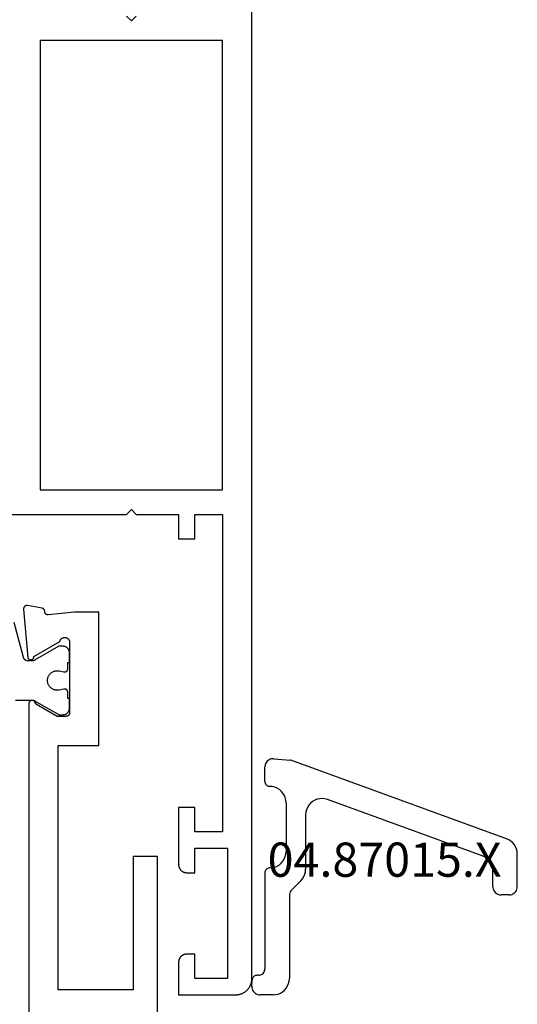
# Model space of a CAD drawing. Units: millimetres. Extents: x 0 to 3089, y -4407 to -50.
# Drawn here: x 2997 to 3027, y -1465 to -1405 of the extents above; entities that cross this region are included whole.
import ezdxf
from ezdxf.enums import TextEntityAlignment as Align

# ---------------------------------------------------------------- set-up
doc = ezdxf.new("R2010")
doc.units = ezdxf.units.MM
doc.layers.add('CrossSectionsProfils', color=7, linetype='Continuous')
doc.layers.add('CrossSectionsTexts', color=3, linetype='Continuous')
doc.styles.get("Standard").update_dxf_attribs({"font": 'complex.shx', "height": 60})

# ---------------------------------------------------------------- blocks, each defined once
blk = doc.blocks.new('08_31090_X', base_point=(1480.967, 1230.827))
at = {"layer": 'CrossSectionsProfils', "flags": 128}
for points in [[(1510.467, 1237.927), (1510.767, 1238.227), (1510.467, 1238.527)], [(1541.067, 1245.728), (1541.067, 1238.527), (1540.767, 1238.227), (1541.067, 1237.927), (1541.067, 1235.327), (1542.567, 1235.327), (1542.567, 1234.327), (1541.067, 1234.327), (1541.067, 1232.627), (1560.567, 1232.627), (1560.567, 1234.327), (1559.067, 1234.327), (1559.067, 1235.327), (1562.567, 1235.327), (1562.584, 1235.327), (1562.6, 1235.326), (1562.616, 1235.325), (1562.633, 1235.323), (1562.649, 1235.321), (1562.665, 1235.318), (1562.681, 1235.314), (1562.697, 1235.31), (1562.713, 1235.306), (1562.728, 1235.301), (1562.744, 1235.295), (1562.759, 1235.289), (1562.774, 1235.283), (1562.789, 1235.276), (1562.803, 1235.268), (1562.817, 1235.26), (1562.831, 1235.252), (1562.845, 1235.243), (1562.859, 1235.234), (1562.872, 1235.224), (1562.885, 1235.214), (1562.897, 1235.203), (1562.909, 1235.192), (1562.921, 1235.181), (1562.932, 1235.169), (1562.943, 1235.157), (1562.954, 1235.145), (1562.964, 1235.132), (1562.974, 1235.119), (1562.983, 1235.105), (1562.992, 1235.091), (1563, 1235.077), (1563.008, 1235.063), (1563.016, 1235.049), (1563.023, 1235.034), (1563.029, 1235.019), (1563.035, 1235.003), (1563.041, 1234.988), (1563.046, 1234.973), (1563.05, 1234.957), (1563.054, 1234.941), (1563.058, 1234.925), (1563.061, 1234.909), (1563.063, 1234.893), (1563.065, 1234.876), (1563.066, 1234.86), (1563.067, 1234.844), (1563.067, 1234.827), (1563.067, 1234.827), (1563.067, 1234.327), (1561.567, 1234.327), (1561.567, 1232.327), (1569.567, 1232.327), (1569.567, 1234.327), (1568.067, 1234.327), (1568.067, 1234.827), (1568.068, 1234.844), (1568.068, 1234.86), (1568.07, 1234.876), (1568.072, 1234.893), (1568.074, 1234.909), (1568.077, 1234.925), (1568.08, 1234.941), (1568.084, 1234.957), (1568.089, 1234.973), (1568.094, 1234.988), (1568.099, 1235.003), (1568.105, 1235.019), (1568.112, 1235.034), (1568.119, 1235.049), (1568.126, 1235.063), (1568.134, 1235.077), (1568.143, 1235.091), (1568.152, 1235.105), (1568.161, 1235.119), (1568.171, 1235.132), (1568.181, 1235.145), (1568.191, 1235.157), (1568.202, 1235.169), (1568.214, 1235.181), (1568.226, 1235.192), (1568.238, 1235.203), (1568.25, 1235.214), (1568.263, 1235.224), (1568.276, 1235.234), (1568.29, 1235.243), (1568.303, 1235.252), (1568.317, 1235.26), (1568.332, 1235.268), (1568.346, 1235.276), (1568.361, 1235.283), (1568.376, 1235.289), (1568.391, 1235.295), (1568.407, 1235.301), (1568.422, 1235.306), (1568.438, 1235.31), (1568.454, 1235.314), (1568.47, 1235.318), (1568.486, 1235.321), (1568.502, 1235.323), (1568.518, 1235.325), (1568.535, 1235.326), (1568.551, 1235.327), (1568.567, 1235.327), (1568.567, 1235.327), (1570.567, 1235.327), (1570.567, 1231.827), (1570.567, 1231.795), (1570.565, 1231.762), (1570.563, 1231.729), (1570.559, 1231.697), (1570.554, 1231.664), (1570.548, 1231.632), (1570.541, 1231.6), (1570.533, 1231.569), (1570.524, 1231.537), (1570.514, 1231.506), (1570.503, 1231.475), (1570.491, 1231.445), (1570.478, 1231.415), (1570.464, 1231.385), (1570.449, 1231.356), (1570.433, 1231.327), (1570.417, 1231.299), (1570.399, 1231.272), (1570.38, 1231.245), (1570.361, 1231.219), (1570.34, 1231.193), (1570.319, 1231.168), (1570.297, 1231.144), (1570.275, 1231.12), (1570.251, 1231.097), (1570.227, 1231.076), (1570.202, 1231.054), (1570.176, 1231.034), (1570.15, 1231.015), (1570.123, 1230.996), (1570.095, 1230.978), (1570.067, 1230.961), (1570.039, 1230.945), (1570.01, 1230.93), (1569.98, 1230.916), (1569.95, 1230.903), (1569.92, 1230.891), (1569.889, 1230.88), (1569.858, 1230.87), (1569.826, 1230.861), (1569.794, 1230.853), (1569.763, 1230.847), (1569.73, 1230.841), (1569.698, 1230.836), (1569.665, 1230.832), (1569.633, 1230.83), (1569.6, 1230.828), (1569.567, 1230.827), (1569.567, 1230.827), (1481.967, 1230.827)], [(1511.967, 1232.627), (1511.967, 1243.827), (1539.567, 1243.827), (1539.567, 1232.627), (1511.967, 1232.627)]]:
    blk.add_lwpolyline(points, dxfattribs=at)
blk = doc.blocks.new('08_82050_X', base_point=(0.3, -0.2))
at = {"layer": 'CrossSectionsProfils', "color": 1, "flags": 128}
for points in [[(-3.475, -63.5), (-3.1, -63.5), (-3.1, -63.6), (-2.5, -63.6), (-2.487, -63.6), (-2.474, -63.599), (-2.461, -63.598), (-2.448, -63.597), (-2.435, -63.595), (-2.422, -63.592), (-2.409, -63.59), (-2.396, -63.586), (-2.384, -63.583), (-2.371, -63.579), (-2.359, -63.574), (-2.347, -63.57), (-2.335, -63.564), (-2.323, -63.559), (-2.311, -63.553), (-2.3, -63.546), (-2.289, -63.54), (-2.278, -63.533), (-2.267, -63.525), (-2.256, -63.517), (-2.246, -63.509), (-2.236, -63.501), (-2.227, -63.492), (-2.217, -63.483), (-2.208, -63.473), (-2.199, -63.464), (-2.191, -63.454), (-2.183, -63.444), (-2.175, -63.433), (-2.167, -63.422), (-2.16, -63.411), (-2.154, -63.4), (-2.147, -63.389), (-2.141, -63.377), (-2.136, -63.365), (-2.13, -63.353), (-2.126, -63.341), (-2.121, -63.329), (-2.117, -63.316), (-2.114, -63.304), (-2.11, -63.291), (-2.108, -63.278), (-2.105, -63.265), (-2.103, -63.252), (-2.102, -63.239), (-2.101, -63.226), (-2.1, -63.213), (-2.1, -63.2), (-2.1, -63.2), (-2.1, -62.94), (-2.96, -61.451), (-2.961, -61.448), (-2.963, -61.445), (-2.965, -61.442), (-2.966, -61.439), (-2.968, -61.436), (-2.969, -61.433), (-2.97, -61.431), (-2.972, -61.428), (-2.973, -61.425), (-2.975, -61.422), (-2.976, -61.419), (-2.977, -61.416), (-2.978, -61.413), (-2.98, -61.41), (-2.981, -61.406), (-2.982, -61.403), (-2.983, -61.4), (-2.984, -61.397), (-2.985, -61.394), (-2.986, -61.391), (-2.987, -61.388), (-2.988, -61.385), (-2.989, -61.382), (-2.99, -61.378), (-2.991, -61.375), (-2.991, -61.372), (-2.992, -61.369), (-2.993, -61.366), (-2.994, -61.363), (-2.994, -61.359), (-2.995, -61.356), (-2.995, -61.353), (-2.996, -61.35), (-2.997, -61.346), (-2.997, -61.343), (-2.997, -61.34), (-2.998, -61.337), (-2.998, -61.333), (-2.999, -61.33), (-2.999, -61.327), (-2.999, -61.324), (-2.999, -61.32), (-3, -61.317), (-3, -61.314), (-3, -61.311), (-3, -61.307), (-3, -61.304), (-3, -61.301), (-3, -61.301), (-3, -61.061), (-3, -61.053), (-3, -61.044), (-2.999, -61.036), (-2.998, -61.028), (-2.997, -61.02), (-2.996, -61.012), (-2.995, -61.004), (-2.993, -60.996), (-2.991, -60.988), (-2.989, -60.98), (-2.987, -60.972), (-2.984, -60.964), (-2.981, -60.957), (-2.978, -60.949), (-2.975, -60.942), (-2.972, -60.934), (-2.968, -60.927), (-2.965, -60.919), (-2.961, -60.912), (-2.956, -60.905), (-2.952, -60.898), (-2.948, -60.891), (-2.943, -60.885), (-2.938, -60.878), (-2.933, -60.872), (-2.928, -60.866), (-2.922, -60.859), (-2.917, -60.853), (-2.911, -60.848), (-2.905, -60.842), (-2.899, -60.836), (-2.893, -60.831), (-2.886, -60.826), (-2.88, -60.821), (-2.873, -60.816), (-2.867, -60.811), (-2.86, -60.807), (-2.853, -60.803), (-2.846, -60.799), (-2.839, -60.795), (-2.831, -60.791), (-2.824, -60.788), (-2.816, -60.784), (-2.809, -60.781), (-2.801, -60.778), (-2.793, -60.776), (-2.786, -60.773), (-2.778, -60.771), (-2.778, -60.771), (-0.641, -60.199)], [(-5.4, -60.274), (-5.4, -61.301), (-5.4, -61.304), (-5.4, -61.307), (-5.4, -61.311), (-5.4, -61.314), (-5.4, -61.317), (-5.401, -61.32), (-5.401, -61.324), (-5.401, -61.327), (-5.401, -61.33), (-5.402, -61.333), (-5.402, -61.337), (-5.403, -61.34), (-5.403, -61.343), (-5.403, -61.346), (-5.404, -61.35), (-5.405, -61.353), (-5.405, -61.356), (-5.406, -61.359), (-5.406, -61.363), (-5.407, -61.366), (-5.408, -61.369), (-5.409, -61.372), (-5.409, -61.375), (-5.41, -61.378), (-5.411, -61.382), (-5.412, -61.385), (-5.413, -61.388), (-5.414, -61.391), (-5.415, -61.394), (-5.416, -61.397), (-5.417, -61.4), (-5.418, -61.403), (-5.419, -61.406), (-5.42, -61.41), (-5.422, -61.413), (-5.423, -61.416), (-5.424, -61.419), (-5.425, -61.422), (-5.427, -61.425), (-5.428, -61.428), (-5.43, -61.431), (-5.431, -61.433), (-5.432, -61.436), (-5.434, -61.439), (-5.435, -61.442), (-5.437, -61.445), (-5.439, -61.448), (-5.44, -61.451), (-5.44, -61.451), (-6.273, -62.894), (-6.274, -62.895), (-6.275, -62.897), (-6.276, -62.899), (-6.277, -62.901), (-6.278, -62.903), (-6.279, -62.905), (-6.28, -62.907), (-6.281, -62.909), (-6.282, -62.911), (-6.283, -62.913), (-6.284, -62.915), (-6.285, -62.917), (-6.286, -62.919), (-6.286, -62.921), (-6.287, -62.923), (-6.288, -62.925), (-6.289, -62.927), (-6.289, -62.929), (-6.29, -62.931), (-6.291, -62.933), (-6.291, -62.936), (-6.292, -62.938), (-6.293, -62.94), (-6.293, -62.942), (-6.294, -62.944), (-6.294, -62.946), (-6.295, -62.948), (-6.295, -62.95), (-6.296, -62.952), (-6.296, -62.955), (-6.297, -62.957), (-6.297, -62.959), (-6.297, -62.961), (-6.298, -62.963), (-6.298, -62.965), (-6.298, -62.967), (-6.299, -62.97), (-6.299, -62.972), (-6.299, -62.974), (-6.299, -62.976), (-6.299, -62.978), (-6.3, -62.981), (-6.3, -62.983), (-6.3, -62.985), (-6.3, -62.987), (-6.3, -62.989), (-6.3, -62.991), (-6.3, -62.994), (-6.3, -62.994), (-6.3, -63.2), (-6.3, -63.213), (-6.299, -63.226), (-6.298, -63.239), (-6.297, -63.252), (-6.295, -63.265), (-6.292, -63.278), (-6.29, -63.291), (-6.286, -63.304), (-6.283, -63.316), (-6.279, -63.329), (-6.274, -63.341), (-6.27, -63.353), (-6.264, -63.365), (-6.259, -63.377), (-6.253, -63.389), (-6.246, -63.4), (-6.24, -63.411), (-6.233, -63.422), (-6.225, -63.433), (-6.217, -63.444), (-6.209, -63.454), (-6.201, -63.464), (-6.192, -63.473), (-6.183, -63.483), (-6.173, -63.492), (-6.164, -63.501), (-6.154, -63.509), (-6.144, -63.517), (-6.133, -63.525), (-6.122, -63.533), (-6.111, -63.54), (-6.1, -63.546), (-6.089, -63.553), (-6.077, -63.559), (-6.065, -63.564), (-6.053, -63.57), (-6.041, -63.574), (-6.029, -63.579), (-6.016, -63.583), (-6.004, -63.586), (-5.991, -63.59), (-5.978, -63.592), (-5.965, -63.595), (-5.952, -63.597), (-5.939, -63.598), (-5.926, -63.599), (-5.913, -63.6), (-5.9, -63.6), (-5.9, -63.6), (-5.3, -63.6), (-5.3, -63.5), (-4.925, -63.5), (-4.918, -63.5), (-4.91, -63.499), (-4.903, -63.499), (-4.896, -63.498), (-4.888, -63.497), (-4.881, -63.495), (-4.874, -63.493), (-4.867, -63.491), (-4.86, -63.489), (-4.853, -63.487), (-4.846, -63.484), (-4.839, -63.481), (-4.833, -63.477), (-4.826, -63.474), (-4.82, -63.47), (-4.814, -63.466), (-4.808, -63.462), (-4.802, -63.457), (-4.796, -63.453), (-4.79, -63.448), (-4.785, -63.443), (-4.78, -63.438), (-4.775, -63.432), (-4.77, -63.427), (-4.766, -63.421), (-4.761, -63.415), (-4.757, -63.409), (-4.753, -63.402), (-4.75, -63.396), (-4.746, -63.389), (-4.743, -63.383), (-4.74, -63.376), (-4.737, -63.369), (-4.735, -63.362), (-4.733, -63.355), (-4.731, -63.348), (-4.729, -63.341), (-4.728, -63.334), (-4.727, -63.326), (-4.726, -63.319), (-4.725, -63.312), (-4.725, -63.304), (-4.725, -63.297), (-4.725, -63.289), (-4.726, -63.282), (-4.727, -63.275), (-4.728, -63.267), (-4.729, -63.26), (-4.729, -63.26), (-4.788, -62.969), (-4.795, -62.926), (-4.799, -62.882), (-4.8, -62.837), (-4.797, -62.793), (-4.791, -62.749), (-4.782, -62.706), (-4.77, -62.663), (-4.755, -62.622), (-4.737, -62.582), (-4.715, -62.543), (-4.691, -62.506), (-4.665, -62.47), (-4.635, -62.437), (-4.604, -62.406), (-4.57, -62.378), (-4.534, -62.352), (-4.496, -62.328), (-4.457, -62.308), (-4.416, -62.29), (-4.375, -62.276), (-4.332, -62.265), (-4.288, -62.257), (-4.244, -62.252), (-4.2, -62.25), (-4.156, -62.252), (-4.112, -62.257), (-4.068, -62.265), (-4.025, -62.276), (-3.984, -62.29), (-3.943, -62.308), (-3.904, -62.328), (-3.866, -62.352), (-3.83, -62.378), (-3.796, -62.406), (-3.765, -62.437), (-3.735, -62.47), (-3.709, -62.506), (-3.685, -62.543), (-3.663, -62.582), (-3.645, -62.622), (-3.63, -62.663), (-3.618, -62.706), (-3.609, -62.749), (-3.603, -62.793), (-3.6, -62.837), (-3.601, -62.882), (-3.605, -62.926), (-3.612, -62.969), (-3.612, -62.969), (-3.671, -63.26), (-3.672, -63.267), (-3.673, -63.275), (-3.674, -63.282), (-3.675, -63.289), (-3.675, -63.297), (-3.675, -63.304), (-3.675, -63.312), (-3.674, -63.319), (-3.673, -63.326), (-3.672, -63.334), (-3.671, -63.341), (-3.669, -63.348), (-3.667, -63.355), (-3.665, -63.362), (-3.663, -63.369), (-3.66, -63.376), (-3.657, -63.383), (-3.654, -63.389), (-3.65, -63.396), (-3.647, -63.402), (-3.643, -63.409), (-3.639, -63.415), (-3.634, -63.421), (-3.63, -63.427), (-3.625, -63.432), (-3.62, -63.438), (-3.615, -63.443), (-3.61, -63.448), (-3.604, -63.453), (-3.598, -63.457), (-3.592, -63.462), (-3.586, -63.466), (-3.58, -63.47), (-3.574, -63.474), (-3.567, -63.477), (-3.561, -63.481), (-3.554, -63.484), (-3.547, -63.487), (-3.54, -63.489), (-3.533, -63.491), (-3.526, -63.493), (-3.519, -63.495), (-3.512, -63.497), (-3.504, -63.498), (-3.497, -63.499), (-3.49, -63.499), (-3.482, -63.5), (-3.475, -63.5), (-3.475, -63.5)]]:
    blk.add_lwpolyline(points, dxfattribs=at)
at = {"layer": 'CrossSectionsProfils', "flags": 128}
for points in [[(-6.2, -63.6), (-6.207, -63.6), (-6.213, -63.6), (-6.22, -63.599), (-6.226, -63.598), (-6.233, -63.597), (-6.239, -63.596), (-6.245, -63.595), (-6.252, -63.593), (-6.258, -63.591), (-6.264, -63.589), (-6.27, -63.587), (-6.277, -63.585), (-6.283, -63.582), (-6.288, -63.579), (-6.294, -63.576), (-6.3, -63.573), (-6.306, -63.57), (-6.311, -63.566), (-6.316, -63.563), (-6.322, -63.559), (-6.327, -63.555), (-6.332, -63.55), (-6.337, -63.546), (-6.341, -63.541), (-6.346, -63.537), (-6.35, -63.532), (-6.355, -63.527), (-6.359, -63.522), (-6.363, -63.516), (-6.366, -63.511), (-6.37, -63.506), (-6.373, -63.5), (-6.376, -63.494), (-6.379, -63.488), (-6.382, -63.483), (-6.385, -63.477), (-6.387, -63.47), (-6.389, -63.464), (-6.391, -63.458), (-6.393, -63.452), (-6.395, -63.445), (-6.396, -63.439), (-6.397, -63.433), (-6.398, -63.426), (-6.399, -63.42), (-6.4, -63.413), (-6.4, -63.407), (-6.4, -63.4), (-6.4, -63.4), (-6.4, -62.85), (-5.666, -61.579), (-5.665, -61.577), (-5.663, -61.574), (-5.662, -61.571), (-5.66, -61.569), (-5.658, -61.566), (-5.657, -61.564), (-5.655, -61.561), (-5.653, -61.559), (-5.651, -61.557), (-5.649, -61.554), (-5.647, -61.552), (-5.645, -61.55), (-5.644, -61.547), (-5.642, -61.545), (-5.639, -61.543), (-5.637, -61.541), (-5.635, -61.539), (-5.633, -61.536), (-5.631, -61.534), (-5.629, -61.532), (-5.627, -61.53), (-5.624, -61.528), (-5.622, -61.526), (-5.62, -61.524), (-5.617, -61.522), (-5.615, -61.521), (-5.613, -61.519), (-5.61, -61.517), (-5.608, -61.515), (-5.605, -61.514), (-5.603, -61.512), (-5.6, -61.51), (-5.598, -61.509), (-5.595, -61.507), (-5.592, -61.506), (-5.59, -61.504), (-5.587, -61.503), (-5.585, -61.501), (-5.582, -61.5), (-5.579, -61.499), (-5.576, -61.497), (-5.574, -61.496), (-5.571, -61.495), (-5.568, -61.494), (-5.565, -61.493), (-5.562, -61.492), (-5.56, -61.491), (-5.557, -61.49), (-5.557, -61.49), (-5.546, -61.485), (-5.535, -61.481), (-5.525, -61.475), (-5.514, -61.47), (-5.505, -61.463), (-5.495, -61.456), (-5.486, -61.448), (-5.478, -61.44), (-5.47, -61.432), (-5.463, -61.423), (-5.456, -61.413), (-5.449, -61.403), (-5.443, -61.393), (-5.438, -61.382), (-5.434, -61.372), (-5.43, -61.36), (-5.427, -61.349), (-5.424, -61.338), (-5.422, -61.326), (-5.421, -61.314), (-5.421, -61.303), (-5.421, -61.291), (-5.422, -61.279), (-5.423, -61.268), (-5.425, -61.256), (-5.428, -61.245), (-5.432, -61.234), (-5.436, -61.223), (-5.441, -61.212), (-5.446, -61.202), (-5.453, -61.192), (-5.459, -61.182), (-5.466, -61.173), (-5.474, -61.164), (-5.482, -61.155), (-5.491, -61.148), (-5.5, -61.14), (-5.51, -61.133), (-5.52, -61.127), (-5.53, -61.122), (-5.541, -61.117), (-5.552, -61.112), (-5.563, -61.109), (-5.574, -61.105), (-5.586, -61.103), (-5.597, -61.101), (-5.609, -61.1), (-5.621, -61.1), (-5.621, -61.1), (-25.879, -61.1)], [(-25, -69), (-15, -69), (-15, -67.5), (-23.2, -67.5), (-23.2, -62.9), (-8.2, -62.9), (-8.2, -65.4), (0, -65.4), (0, -63.9), (-0.171, -62.315), (-0.172, -62.307), (-0.173, -62.3), (-0.174, -62.293), (-0.174, -62.285), (-0.174, -62.278), (-0.174, -62.27), (-0.173, -62.263), (-0.173, -62.255), (-0.172, -62.248), (-0.17, -62.241), (-0.169, -62.233), (-0.167, -62.226), (-0.165, -62.219), (-0.162, -62.212), (-0.159, -62.205), (-0.157, -62.198), (-0.153, -62.191), (-0.15, -62.185), (-0.146, -62.178), (-0.142, -62.172), (-0.138, -62.166), (-0.134, -62.16), (-0.129, -62.154), (-0.124, -62.148), (-0.119, -62.143), (-0.114, -62.137), (-0.109, -62.132), (-0.103, -62.127), (-0.097, -62.123), (-0.091, -62.118), (-0.085, -62.114), (-0.079, -62.11), (-0.073, -62.106), (-0.066, -62.102), (-0.059, -62.099), (-0.053, -62.096), (-0.046, -62.093), (-0.039, -62.091), (-0.031, -62.088), (-0.024, -62.086), (-0.017, -62.085), (-0.01, -62.083), (-0.002, -62.082), (0.005, -62.081), (0.012, -62.081), (0.02, -62.08), (0.027, -62.08), (0.035, -62.08), (0.035, -62.08), (0.041, -62.08), (0.047, -62.08), (0.052, -62.079), (0.058, -62.078), (0.064, -62.077), (0.07, -62.076), (0.076, -62.075), (0.082, -62.074), (0.087, -62.072), (0.093, -62.071), (0.099, -62.069), (0.104, -62.067), (0.11, -62.065), (0.115, -62.063), (0.12, -62.06), (0.126, -62.058), (0.131, -62.055), (0.136, -62.052), (0.141, -62.049), (0.146, -62.046), (0.151, -62.043), (0.156, -62.04), (0.161, -62.036), (0.166, -62.032), (0.17, -62.029), (0.175, -62.025), (0.179, -62.021), (0.183, -62.017), (0.187, -62.012), (0.191, -62.008), (0.195, -62.004), (0.199, -61.999), (0.203, -61.994), (0.206, -61.99), (0.209, -61.985), (0.213, -61.98), (0.216, -61.975), (0.219, -61.97), (0.222, -61.965), (0.224, -61.959), (0.227, -61.954), (0.229, -61.949), (0.232, -61.943), (0.234, -61.938), (0.236, -61.932), (0.238, -61.927), (0.239, -61.921), (0.241, -61.915), (0.241, -61.915), (0.4, -61.014), (0.401, -61.006), (0.402, -60.999), (0.402, -60.991), (0.403, -60.984), (0.403, -60.976), (0.402, -60.968), (0.402, -60.961), (0.401, -60.953), (0.4, -60.946), (0.398, -60.938), (0.397, -60.931), (0.395, -60.923), (0.392, -60.916), (0.39, -60.909), (0.387, -60.902), (0.384, -60.895), (0.381, -60.888), (0.377, -60.881), (0.373, -60.874), (0.369, -60.868), (0.365, -60.862), (0.36, -60.856), (0.355, -60.85), (0.35, -60.844), (0.345, -60.839), (0.339, -60.833), (0.334, -60.828), (0.328, -60.823), (0.322, -60.819), (0.316, -60.814), (0.309, -60.81), (0.303, -60.806), (0.296, -60.802), (0.289, -60.799), (0.282, -60.796), (0.275, -60.793), (0.268, -60.79), (0.261, -60.788), (0.253, -60.786), (0.246, -60.784), (0.238, -60.782), (0.231, -60.781), (0.223, -60.78), (0.216, -60.78), (0.208, -60.779), (0.2, -60.779), (0.193, -60.779), (0.185, -60.78), (0.185, -60.78), (-2.817, -61.043), (-2.827, -61.048), (-2.836, -61.054), (-2.845, -61.061), (-2.853, -61.068), (-2.861, -61.075), (-2.869, -61.083), (-2.876, -61.091), (-2.883, -61.1), (-2.889, -61.109), (-2.895, -61.119), (-2.901, -61.128), (-2.905, -61.138), (-2.909, -61.149), (-2.913, -61.159), (-2.916, -61.17), (-2.918, -61.181), (-2.92, -61.191), (-2.921, -61.202), (-2.922, -61.213), (-2.922, -61.224), (-2.921, -61.235), (-2.92, -61.246), (-2.918, -61.257), (-2.916, -61.268), (-2.913, -61.279), (-2.909, -61.289), (-2.905, -61.299), (-2.9, -61.309), (-2.895, -61.319), (-2.889, -61.328), (-2.883, -61.338), (-2.876, -61.346), (-2.869, -61.355), (-2.861, -61.362), (-2.853, -61.37), (-2.844, -61.377), (-2.835, -61.383), (-2.826, -61.389), (-2.816, -61.395), (-2.806, -61.4), (-2.796, -61.404), (-2.786, -61.408), (-2.775, -61.411), (-2.765, -61.414), (-2.754, -61.416), (-2.743, -61.417), (-2.732, -61.418), (-2.721, -61.418), (-2.721, -61.418), (-1.803, -63.009), (-1.786, -63.012), (-1.769, -63.016), (-1.752, -63.022), (-1.736, -63.028), (-1.72, -63.035), (-1.704, -63.044), (-1.689, -63.053), (-1.675, -63.063), (-1.661, -63.073), (-1.648, -63.085), (-1.635, -63.097), (-1.624, -63.11), (-1.613, -63.124), (-1.603, -63.138), (-1.593, -63.153), (-1.585, -63.168), (-1.577, -63.184), (-1.571, -63.2), (-1.565, -63.217), (-1.561, -63.234), (-1.557, -63.251), (-1.554, -63.268), (-1.553, -63.286), (-1.552, -63.303), (-1.553, -63.321), (-1.554, -63.338), (-1.556, -63.355), (-1.56, -63.373), (-1.564, -63.39), (-1.57, -63.406), (-1.576, -63.422), (-1.584, -63.438), (-1.592, -63.454), (-1.601, -63.469), (-1.611, -63.483), (-1.622, -63.497), (-1.633, -63.51), (-1.646, -63.522), (-1.659, -63.534), (-1.673, -63.545), (-1.687, -63.555), (-1.702, -63.564), (-1.717, -63.573), (-1.733, -63.58), (-1.749, -63.586), (-1.766, -63.592), (-1.783, -63.596), (-1.8, -63.6), (-1.8, -63.6), (-6.2, -63.6)]]:
    blk.add_lwpolyline(points, dxfattribs=at)
blk = doc.blocks.new('04_87015_X_TEXT_2', base_point=(0, -1464.8))
at = {"layer": 'CrossSectionsTexts'}
blk.add_text('04.87015.X', height=2.1, dxfattribs=at).set_placement((8.15, -1457.55), align=Align.CENTER)
blk = doc.blocks.new('04_87015_X', base_point=(0, 0.9))
at = {"layer": 'CrossSectionsProfils'}
for p, q in [((0.849, 15.119), (0.821, 15.049)), ((0.887, 15.184), (0.849, 15.119)), ((0.934, 15.243), (0.887, 15.184)), ((0.991, 15.294), (0.934, 15.243)), ((1.053, 15.336), (0.991, 15.294)), ((1.121, 15.369), (1.053, 15.336)), ((1.193, 15.39), (1.121, 15.369)), ((1.268, 15.4), (1.193, 15.39)), ((1.343, 15.4), (1.268, 15.4)), ((1.343, 15.4), (2.342, 15.312)), ((2.368, 15.308), (2.342, 15.312)), ((2.394, 15.3), (2.368, 15.308)), ((15.641, 10.479), (2.394, 15.3)), ((0.805, 14.976), (0.799, 14.901)), ((0.799, 13.999), (0.799, 14.901)), ((0.821, 15.049), (0.805, 14.976)), ((0.799, 13.999), (0.804, 13.952)), ((0.804, 13.952), (0.813, 13.907)), ((0.813, 13.907), (0.831, 13.863)), ((0.831, 13.863), (0.857, 13.823)), ((0.857, 13.823), (0.887, 13.788)), ((0.887, 13.788), (0.923, 13.757)), ((0.923, 13.757), (0.963, 13.732)), ((0.963, 13.732), (1.007, 13.714)), ((1.007, 13.714), (1.053, 13.703)), ((1.053, 13.703), (1.099, 13.7)), ((1.255, 13.687), (1.099, 13.7)), ((1.408, 13.651), (1.255, 13.687)), ((1.553, 13.59), (1.408, 13.651)), ((1.687, 13.509), (1.553, 13.59)), ((1.806, 13.406), (1.687, 13.509)), ((1.909, 13.287), (1.806, 13.406)), ((1.99, 13.154), (1.909, 13.287)), ((2.05, 13.008), (1.99, 13.154)), ((2.086, 12.855), (2.05, 13.008)), ((2.099, 12.699), (2.086, 12.855)), ((2.099, 12.699), (2.099, 9.7)), ((3.726, 12.766), (3.602, 12.663)), ((3.863, 12.847), (3.726, 12.766)), ((4.013, 12.904), (3.863, 12.847)), ((4.169, 12.938), (4.013, 12.904)), ((4.329, 12.947), (4.169, 12.938)), ((4.487, 12.929), (4.329, 12.947)), ((4.642, 12.886), (4.487, 12.929)), ((14.141, 9.429), (4.642, 12.886)), ((3.312, 12.106), (3.299, 11.946)), ((3.35, 12.26), (3.312, 12.106)), ((3.413, 12.409), (3.35, 12.26)), ((3.498, 12.544), (3.413, 12.409)), ((3.602, 12.663), (3.498, 12.544)), ((3.299, 11.946), (3.299, 8.614)), ((15.781, 10.415), (15.641, 10.479)), ((15.908, 10.332), (15.781, 10.415)), ((16.022, 10.231), (15.908, 10.332)), ((2.086, 9.543), (2.099, 9.7)), ((16.118, 10.112), (16.022, 10.231)), ((16.197, 9.982), (16.118, 10.112)), ((16.254, 9.84), (16.197, 9.982)), ((16.288, 9.692), (16.254, 9.84)), ((16.299, 9.538), (16.288, 9.692)), ((1.806, 8.992), (1.909, 9.111)), ((1.909, 9.111), (1.99, 9.245)), ((1.99, 9.245), (2.05, 9.39)), ((2.05, 9.39), (2.086, 9.543)), ((14.28, 9.366), (14.141, 9.429)), ((14.409, 9.282), (14.28, 9.366)), ((14.521, 9.18), (14.409, 9.282)), ((14.619, 9.062), (14.521, 9.18)), ((16.299, 7.538), (16.299, 9.538)), ((0.813, 8.492), (0.804, 8.446)), ((0.831, 8.536), (0.813, 8.492)), ((0.857, 8.575), (0.831, 8.536)), ((0.887, 8.611), (0.857, 8.575)), ((0.923, 8.642), (0.887, 8.611)), ((0.963, 8.666), (0.923, 8.642)), ((1.007, 8.684), (0.963, 8.666)), ((1.053, 8.696), (1.007, 8.684)), ((1.099, 8.699), (1.053, 8.696)), ((1.099, 8.699), (1.255, 8.712)), ((1.255, 8.712), (1.408, 8.748)), ((1.408, 8.748), (1.553, 8.808)), ((1.553, 8.808), (1.687, 8.89)), ((1.687, 8.89), (1.806, 8.992)), ((3.288, 8.458), (3.299, 8.614)), ((14.695, 8.93), (14.619, 9.062)), ((14.753, 8.789), (14.695, 8.93)), ((14.788, 8.64), (14.753, 8.789)), ((14.8, 8.489), (14.788, 8.64)), ((14.8, 7.538), (14.8, 8.489)), ((0.804, 8.446), (0.799, 8.399)), ((0.799, 8.399), (0.799, 2.499)), ((3.007, 7.907), (2.447, 7.346)), ((3.007, 7.907), (3.108, 8.026)), ((3.108, 8.026), (3.19, 8.159)), ((3.19, 8.159), (3.25, 8.305)), ((3.25, 8.305), (3.288, 8.458)), ((2.394, 7.286), (2.354, 7.219)), ((2.447, 7.346), (2.394, 7.286)), ((14.8, 7.538), (14.805, 7.46)), ((14.805, 7.46), (14.824, 7.385)), ((14.824, 7.385), (14.854, 7.312)), ((14.854, 7.312), (14.894, 7.245)), ((16.203, 7.245), (16.246, 7.312)), ((16.246, 7.312), (16.275, 7.385)), ((16.275, 7.385), (16.293, 7.46)), ((16.293, 7.46), (16.299, 7.538)), ((2.305, 7.071), (2.3, 6.992)), ((2.3, 6.992), (2.3, 1.899)), ((2.324, 7.147), (2.305, 7.071)), ((2.354, 7.219), (2.324, 7.147)), ((14.894, 7.245), (14.946, 7.185)), ((14.946, 7.185), (15.005, 7.134)), ((15.005, 7.134), (15.072, 7.093)), ((15.072, 7.093), (15.145, 7.064)), ((15.145, 7.064), (15.22, 7.045)), ((15.22, 7.045), (15.299, 7.04)), ((15.799, 7.04), (15.299, 7.04)), ((15.799, 7.04), (15.877, 7.045)), ((15.877, 7.045), (15.954, 7.064)), ((15.954, 7.064), (16.027, 7.093)), ((16.027, 7.093), (16.094, 7.134)), ((16.094, 7.134), (16.153, 7.185)), ((16.153, 7.185), (16.203, 7.245)), ((0.779, 2.375), (0.794, 2.437)), ((0.794, 2.437), (0.799, 2.499)), ((0, 1.426), (0.021, 1.814)), ((0.026, 1.86), (0.021, 1.814)), ((0.039, 1.904), (0.026, 1.86)), ((0.059, 1.945), (0.039, 1.904)), ((0.083, 1.984), (0.059, 1.945)), ((0.114, 2.016), (0.083, 1.984)), ((0.148, 2.046), (0.114, 2.016)), ((0.187, 2.068), (0.148, 2.046)), ((0.23, 2.085), (0.187, 2.068)), ((0.274, 2.096), (0.23, 2.085)), ((0.319, 2.099), (0.274, 2.096)), ((0.399, 2.099), (0.319, 2.099)), ((0.399, 2.099), (0.461, 2.104)), ((0.461, 2.104), (0.523, 2.119)), ((0.523, 2.119), (0.58, 2.143)), ((0.58, 2.143), (0.634, 2.176)), ((0.634, 2.176), (0.683, 2.217)), ((0.683, 2.217), (0.724, 2.264)), ((0.724, 2.264), (0.756, 2.318)), ((0.756, 2.318), (0.779, 2.375)), ((2.287, 1.742), (2.3, 1.899)), ((0, 1.426), (0.002, 1.345)), ((0.002, 1.345), (0.018, 1.265)), ((0.018, 1.265), (0.046, 1.188)), ((2.006, 1.191), (2.109, 1.312)), ((2.109, 1.312), (2.191, 1.446)), ((2.191, 1.446), (2.251, 1.591)), ((2.251, 1.591), (2.287, 1.742)), ((0.046, 1.188), (0.086, 1.118)), ((0.086, 1.118), (0.137, 1.055)), ((0.137, 1.055), (0.197, 1.001)), ((0.197, 1.001), (0.266, 0.957)), ((0.266, 0.957), (0.339, 0.926)), ((0.339, 0.926), (0.419, 0.906)), ((0.419, 0.906), (0.499, 0.9)), ((1.299, 0.9), (0.499, 0.9)), ((1.299, 0.9), (1.456, 0.911)), ((1.456, 0.911), (1.609, 0.949)), ((1.609, 0.949), (1.754, 1.009)), ((1.754, 1.009), (1.887, 1.09)), ((1.887, 1.09), (2.006, 1.191))]:
    blk.add_line(p, q, dxfattribs=at)
blk = doc.blocks.new('CS_35VERT2', base_point=(0, -520))
at = {"layer": 'CrossSectionsProfils', "yscale": -1, "rotation": 270}
blk.add_blockref('08_31090_X', (0, -1375.2), dxfattribs=at)
at = {"layer": 'CrossSectionsProfils', "rotation": 90.00000000000001}
blk.add_blockref('08_82050_X', (-74.6, -1441), dxfattribs=at)
at = {"layer": 'CrossSectionsProfils'}
blk.add_blockref('04_87015_X', (0, -1464.8), dxfattribs=at)
at = {"layer": 'CrossSectionsTexts'}
blk.add_blockref('04_87015_X_TEXT_2', (0, -1464.8), dxfattribs=at)

msp = doc.modelspace()

# ---------------------------------------------------------------- block references
msp.add_blockref('CS_35VERT2', (3011.099, -520))
at = {"layer": 'CrossSectionsProfils', "yscale": -1, "rotation": 270}
msp.add_blockref('08_31090_X', (3011.099, -1375.2), dxfattribs=at)
at = {"layer": 'CrossSectionsProfils', "rotation": 90.00000000000001}
msp.add_blockref('08_82050_X', (2936.499, -1441), dxfattribs=at)
at = {"layer": 'CrossSectionsProfils'}
msp.add_blockref('04_87015_X', (3011.099, -1464.8), dxfattribs=at)
at = {"layer": 'CrossSectionsTexts'}
msp.add_blockref('04_87015_X_TEXT_2', (3011.099, -1464.8), dxfattribs=at)

doc.saveas('drawing.dxf')
